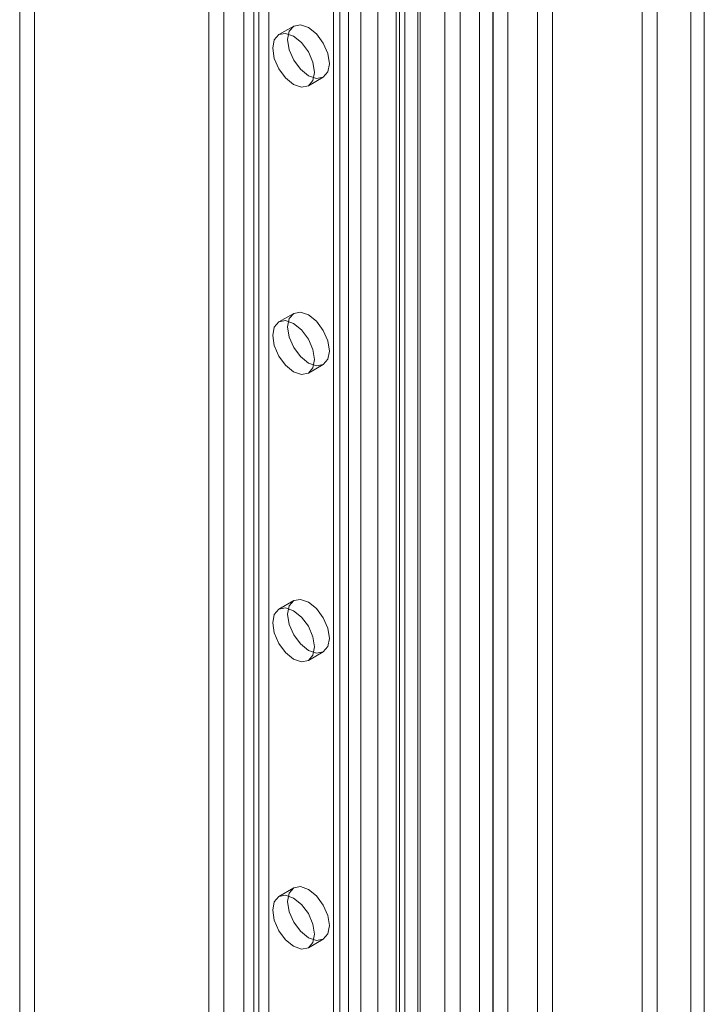
# Model space of a CAD drawing. Units: millimetres. Extents: x 0 to 420, y 0 to 297.
# Drawn here: x 353 to 363, y 160 to 174 of the extents above; entities that cross this region are included whole.
import ezdxf

# ---------------------------------------------------------------- set-up
doc = ezdxf.new("R2010")
doc.units = ezdxf.units.MM

msp = doc.modelspace()

# ---------------------------------------------------------------- linework, layer by layer
at = {"color": 7, "linetype": 'Continuous', "lineweight": 15}
for p, q in [((362.764, 198.834), (362.764, 69.369)), ((362.955, 69.479), (362.955, 198.944)), ((359.953, 68.605), (359.953, 197.292)), ((360.165, 68.728), (360.165, 197.415)), ((360.589, 197.415), (360.589, 68.728)), ((360.801, 68.605), (360.801, 197.292)), ((359.269, 75.005), (359.269, 196.812)), ((359.49, 196.722), (359.49, 74.916)), ((359.765, 74.93), (359.765, 196.736)), ((359.956, 75.04), (359.956, 196.846)), ((356.629, 196.597), (356.629, 78.199)), ((356.417, 196.475), (356.417, 78.076)), ((358.629, 74.174), (358.629, 196.527)), ((358.701, 74.311), (358.701, 196.569)), ((358.89, 196.487), (358.89, 74.134)), ((358.922, 74.221), (358.922, 196.479)), ((358.32, 196.349), (358.32, 73.02)), ((358.58, 196.309), (358.58, 72.979)), ((357.902, 195.863), (357.902, 77.464)), ((357.69, 195.74), (357.69, 77.342)), ((357.778, 77.219), (357.778, 195.618)), ((358.078, 77.219), (358.078, 195.618)), ((357.69, 77.097), (357.69, 195.495)), ((357.902, 76.974), (357.902, 195.373)), ((356.134, 76.444), (356.134, 194.842)), ((356.559, 194.842), (356.559, 76.444)), ((355.922, 76.321), (355.922, 194.72)), ((356.771, 76.321), (356.771, 194.72)), ((353.447, 182.92), (353.447, 140.46)), ((353.235, 182.798), (353.235, 140.338)), ((362.074, 180.308), (362.074, 87.549)), ((362.286, 180.185), (362.286, 87.426)), ((357.126, 174.098), (356.914, 173.976)), ((357.334, 173.248), (357.546, 173.371)), ((357.126, 170.015), (356.914, 169.893)), ((357.334, 169.165), (357.546, 169.288)), ((357.126, 165.933), (356.914, 165.81)), ((357.334, 165.083), (357.546, 165.205)), ((357.126, 161.85), (356.914, 161.727)), ((357.334, 161), (357.546, 161.122))]:
    msp.add_line(p, q, dxfattribs=at)
at = {"color": 7, "linetype": 'Continuous', "lineweight": 15, "flags": 128}
for points in [[(357.039, 173.906), (357.062, 174.024), (357.126, 174.098), (357.223, 174.117), (357.336, 174.077), (357.45, 173.985), (357.546, 173.856), (357.611, 173.707), (357.633, 173.563), (357.611, 173.445), (357.546, 173.371), (357.45, 173.352), (357.336, 173.391), (357.223, 173.483), (357.126, 173.613), (357.062, 173.761), (357.039, 173.906)], [(356.827, 173.783), (356.85, 173.901), (356.914, 173.976), (357.011, 173.994), (357.124, 173.955), (357.238, 173.863), (357.334, 173.733), (357.399, 173.585), (357.421, 173.44), (357.399, 173.322), (357.334, 173.248), (357.238, 173.229), (357.124, 173.269), (357.011, 173.361), (356.914, 173.491), (356.85, 173.639), (356.827, 173.783)], [(357.039, 169.823), (357.062, 169.941), (357.126, 170.015), (357.223, 170.034), (357.336, 169.995), (357.45, 169.903), (357.546, 169.773), (357.611, 169.624), (357.633, 169.48), (357.611, 169.362), (357.546, 169.288), (357.45, 169.269), (357.336, 169.309), (357.223, 169.4), (357.126, 169.53), (357.062, 169.679), (357.039, 169.823)], [(356.827, 169.701), (356.85, 169.819), (356.914, 169.893), (357.011, 169.912), (357.124, 169.872), (357.238, 169.78), (357.334, 169.65), (357.399, 169.502), (357.421, 169.358), (357.399, 169.239), (357.334, 169.165), (357.238, 169.147), (357.124, 169.186), (357.011, 169.278), (356.914, 169.408), (356.85, 169.556), (356.827, 169.701)], [(357.039, 165.74), (357.062, 165.858), (357.126, 165.933), (357.223, 165.951), (357.336, 165.912), (357.45, 165.82), (357.546, 165.69), (357.611, 165.542), (357.633, 165.397), (357.611, 165.279), (357.546, 165.205), (357.45, 165.186), (357.336, 165.226), (357.223, 165.318), (357.126, 165.448), (357.062, 165.596), (357.039, 165.74)], [(356.827, 165.618), (356.85, 165.736), (356.914, 165.81), (357.011, 165.829), (357.124, 165.789), (357.238, 165.698), (357.334, 165.568), (357.399, 165.419), (357.421, 165.275), (357.399, 165.157), (357.334, 165.083), (357.238, 165.064), (357.124, 165.103), (357.011, 165.195), (356.914, 165.325), (356.85, 165.474), (356.827, 165.618)], [(356.827, 161.535), (356.85, 161.653), (356.914, 161.727), (357.011, 161.746), (357.124, 161.707), (357.238, 161.615), (357.334, 161.485), (357.399, 161.337), (357.421, 161.192), (357.399, 161.074), (357.334, 161), (357.238, 160.981), (357.124, 161.021), (357.011, 161.112), (356.914, 161.242), (356.85, 161.391), (356.827, 161.535)], [(357.039, 161.658), (357.062, 161.776), (357.126, 161.85), (357.223, 161.869), (357.336, 161.829), (357.45, 161.737), (357.546, 161.607), (357.611, 161.459), (357.633, 161.315), (357.611, 161.197), (357.546, 161.122), (357.45, 161.104), (357.336, 161.143), (357.223, 161.235), (357.126, 161.365), (357.062, 161.513), (357.039, 161.658)]]:
    msp.add_lwpolyline(points, dxfattribs=at)

doc.saveas('drawing.dxf')
